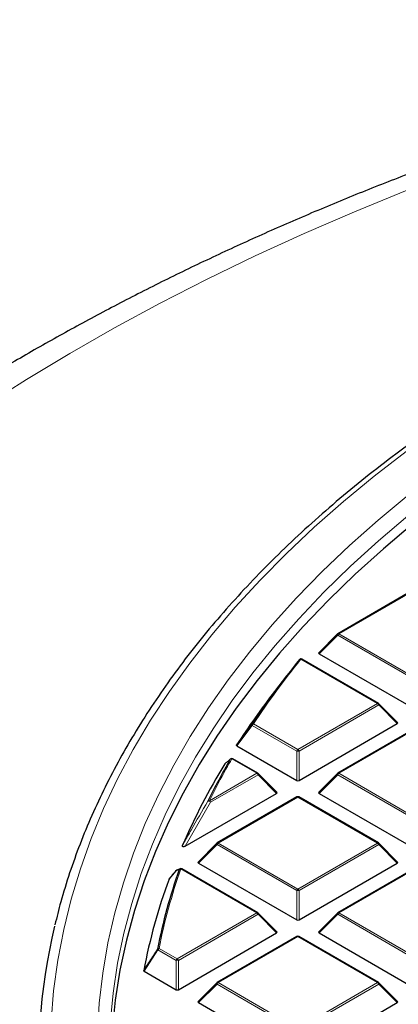
# Model space of a CAD drawing. Units: millimetres. Extents: x 0 to 420, y 0 to 297.
# Drawn here: x 255 to 267, y 206 to 236 of the extents above; entities that cross this region are included whole.
import ezdxf

# ---------------------------------------------------------------- set-up
doc = ezdxf.new("R2010")
doc.units = ezdxf.units.MM

msp = doc.modelspace()

# ---------------------------------------------------------------- linework, layer by layer
at = {"color": 7, "linetype": 'Continuous', "lineweight": 25}
for p, q in [((267.1939, 218.5603), (264.7933, 217.1745)), ((264.7814, 217.1654), (264.218, 216.6019)), ((266.0151, 215.0751), (263.7071, 216.4075)), ((264.227, 216.5682), (267.1875, 214.8591)), ((263.245, 215.9043), (262.8836, 215.4377)), ((266.5904, 214.5025), (266.0269, 215.066)), ((263.6209, 212.7598), (266.5814, 214.4689)), ((267.1939, 214.3616), (264.7933, 212.9758)), ((261.7513, 213.7987), (263.5509, 212.7598)), ((262.3785, 212.9758), (261.624, 213.4113)), ((262.9538, 212.4032), (262.3903, 212.9667)), ((264.7814, 212.9667), (264.218, 212.4032)), ((260.1927, 210.7808), (262.9448, 212.3695)), ((263.5573, 212.2623), (261.1567, 210.8765)), ((266.0151, 210.8765), (263.6145, 212.2623)), ((264.227, 212.3695), (267.1875, 210.6605)), ((261.1449, 210.8674), (260.5814, 210.3039)), ((266.5904, 210.3039), (266.0269, 210.8674)), ((260.0392, 210.1017), (259.9281, 210.0574)), ((260.0371, 210.1035), (260.0382, 210.1039)), ((262.3785, 208.7771), (260.087, 210.1)), ((260.5904, 210.2702), (263.5509, 208.5611)), ((263.6209, 208.5611), (266.5814, 210.2702)), ((267.1939, 210.163), (264.7933, 208.7771)), ((259.7034, 209.792), (259.7076, 209.7982)), ((259.9052, 210.0417), (259.7073, 209.7984)), ((262.9538, 208.2045), (262.3903, 208.768)), ((264.7814, 208.768), (264.218, 208.2045)), ((259.9843, 206.4618), (262.9448, 208.1709)), ((263.5573, 208.0636), (261.1567, 206.6778)), ((266.0151, 206.6778), (263.6145, 208.0636)), ((264.227, 208.1709), (267.1875, 206.4618)), ((258.9548, 207.0157), (259.9144, 206.4618)), ((261.1449, 206.6687), (260.5814, 206.1052)), ((266.5904, 206.1052), (266.0269, 206.6687)), ((260.5904, 206.0715), (263.5509, 204.3625)), ((263.6209, 204.3625), (266.5814, 206.0715))]:
    msp.add_line(p, q, dxfattribs=at)
at = {"color": 8, "linetype": 'Continuous', "lineweight": 18}
for p, q in [((267.2224, 218.5575), (264.8219, 217.1716)), ((264.7869, 217.1281), (264.227, 216.5682)), ((267.1875, 215.7423), (264.7869, 217.1281)), ((264.8219, 217.1716), (267.2224, 215.7858)), ((265.9865, 215.0723), (263.6786, 216.4046)), ((263.5859, 213.6865), (265.9865, 215.0723)), ((266.0215, 215.0288), (263.6209, 213.6429)), ((266.5814, 214.4689), (266.0215, 215.0288)), ((262.2119, 214.4159), (261.7513, 213.7987)), ((263.5509, 213.6429), (262.2119, 214.4159)), ((262.2469, 214.4595), (263.5859, 213.6865)), ((267.2224, 214.3588), (264.8219, 212.973)), ((263.5509, 212.7598), (263.5509, 213.6429)), ((263.6209, 213.6429), (263.6209, 212.7598)), ((262.3499, 212.973), (261.5955, 213.4085)), ((260.9204, 212.1477), (262.3499, 212.973)), ((262.3849, 212.9294), (260.9554, 212.1042)), ((262.9448, 212.3695), (262.3849, 212.9294)), ((264.7869, 212.9294), (264.227, 212.3695)), ((267.1875, 211.5436), (264.7869, 212.9294)), ((264.8219, 212.973), (267.2224, 211.5871)), ((263.5859, 212.2595), (261.1853, 210.8736)), ((265.9865, 210.8736), (263.5859, 212.2595)), ((260.9554, 212.1042), (260.1927, 210.7808)), ((261.1503, 210.8301), (260.5904, 210.2702)), ((263.5509, 209.4443), (261.1503, 210.8301)), ((261.1853, 210.8736), (263.5859, 209.4878)), ((263.5859, 209.4878), (265.9865, 210.8736)), ((266.0215, 210.8301), (263.6209, 209.4443)), ((266.5814, 210.2702), (266.0215, 210.8301)), ((262.3499, 208.7743), (260.0584, 210.0971)), ((267.2224, 210.1601), (264.8219, 208.7743)), ((263.5509, 208.5611), (263.5509, 209.4443)), ((263.6209, 209.4443), (263.6209, 208.5611)), ((259.9493, 207.3885), (262.3499, 208.7743)), ((262.3849, 208.7308), (259.9843, 207.3449)), ((262.9448, 208.1709), (262.3849, 208.7308)), ((264.7869, 208.7308), (264.227, 208.1709)), ((267.1875, 207.3449), (264.7869, 208.7308)), ((264.8219, 208.7743), (267.2224, 207.3885)), ((263.5859, 208.0608), (261.1853, 206.675)), ((265.9865, 206.675), (263.5859, 208.0608)), ((259.4043, 207.7031), (259.9493, 207.3885)), ((259.3693, 207.6596), (258.9548, 207.0157)), ((259.9144, 207.3449), (259.3693, 207.6596)), ((259.9144, 206.4618), (259.9144, 207.3449)), ((259.9843, 207.3449), (259.9843, 206.4618)), ((261.1503, 206.6314), (260.5904, 206.0715)), ((263.5509, 205.2456), (261.1503, 206.6314)), ((261.1853, 206.675), (263.5859, 205.2891)), ((263.5859, 205.2891), (265.9865, 206.675)), ((266.0215, 206.6314), (263.6209, 205.2456)), ((266.5814, 206.0715), (266.0215, 206.6314))]:
    msp.add_line(p, q, dxfattribs=at)
at = {"color": 8, "linetype": 'Continuous', "lineweight": 18, "flags": 128}
for points in [[(283.5928, 235.446), (281.8208, 235.0698), (280.0668, 234.6666), (278.3319, 234.2367), (276.6175, 233.7803), (274.9246, 233.2978), (273.2546, 232.7894), (271.6086, 232.2557), (269.9877, 231.6968), (268.3931, 231.1133), (266.8259, 230.5056), (265.2872, 229.874), (263.7782, 229.2191), (262.2998, 228.5412), (260.8532, 227.8409), (259.4393, 227.1187), (258.0591, 226.375), (256.7137, 225.6104), (255.4039, 224.8254), (254.1307, 224.0207)], [(266.8487, 222.6555), (265.8849, 221.9144), (264.9619, 221.1563), (264.0806, 220.3817), (263.2418, 219.5916), (262.4465, 218.7867), (261.6954, 217.9677), (260.9892, 217.1355), (260.3286, 216.2909), (259.7143, 215.4348), (259.1469, 214.5679), (258.6269, 213.6912), (258.1549, 212.8055), (257.7313, 211.9116), (257.3566, 211.0105), (257.0311, 210.1031), (256.7551, 209.1902), (256.5289, 208.2728), (256.3527, 207.3517), (256.2268, 206.4279), (256.1512, 205.5022)], [(266.9069, 221.3426), (266.0032, 220.5936), (265.1412, 219.8283), (264.3218, 219.0476), (263.5459, 218.2522), (262.8142, 217.443), (262.1275, 216.6207), (261.4864, 215.7863), (260.8917, 214.9405), (260.3439, 214.0842), (259.8436, 213.2183), (259.3912, 212.3436), (258.9873, 211.461), (258.6322, 210.5715), (258.3263, 209.6759), (258.07, 208.7752), (257.8634, 207.8702), (257.7068, 206.9618), (257.6004, 206.0511), (257.5442, 205.1388)], [(266.8999, 220.7213), (266.014, 219.9706), (265.1701, 219.204), (264.369, 218.4222), (263.6114, 217.6261), (262.8982, 216.8165), (262.2301, 215.9941), (261.6077, 215.1599), (261.0318, 214.3146), (260.5028, 213.4591), (260.0214, 212.5944), (259.5879, 211.7212), (259.203, 210.8405), (258.8668, 209.9531), (258.5799, 209.0601), (258.3424, 208.1621), (258.1547, 207.2603), (258.0169, 206.3555), (257.9291, 205.4486)], [(264.7869, 217.1281), (264.7829, 217.1353), (264.78, 217.1422), (264.7782, 217.1487), (264.7776, 217.1545), (264.7782, 217.1595), (264.78, 217.1636), (264.7814, 217.1654)], [(266.0269, 215.066), (266.0284, 215.0642), (266.0301, 215.0602), (266.0307, 215.0552), (266.0301, 215.0493), (266.0284, 215.0429), (266.0254, 215.036), (266.0215, 215.0288)], [(262.3903, 212.9667), (262.3918, 212.9649), (262.3936, 212.9608), (262.3942, 212.9558), (262.3936, 212.95), (262.3918, 212.9436), (262.3889, 212.9366), (262.3849, 212.9294)], [(264.7869, 212.9294), (264.7829, 212.9366), (264.78, 212.9436), (264.7782, 212.95), (264.7776, 212.9558), (264.7782, 212.9608), (264.78, 212.9649), (264.7814, 212.9667)], [(261.1503, 210.8301), (261.1463, 210.8373), (261.1434, 210.8442), (261.1416, 210.8507), (261.141, 210.8565), (261.1416, 210.8615), (261.1434, 210.8656), (261.1449, 210.8674)], [(266.0269, 210.8674), (266.0284, 210.8656), (266.0301, 210.8615), (266.0307, 210.8565), (266.0301, 210.8507), (266.0284, 210.8442), (266.0254, 210.8373), (266.0215, 210.8301)], [(262.3903, 208.768), (262.3918, 208.7662), (262.3936, 208.7622), (262.3942, 208.7571), (262.3936, 208.7513), (262.3918, 208.7449), (262.3889, 208.738), (262.3849, 208.7308)], [(264.7869, 208.7308), (264.7829, 208.738), (264.78, 208.7449), (264.7782, 208.7513), (264.7776, 208.7571), (264.7782, 208.7622), (264.78, 208.7662), (264.7814, 208.768)], [(261.1503, 206.6314), (261.1463, 206.6386), (261.1434, 206.6455), (261.1416, 206.652), (261.141, 206.6578), (261.1416, 206.6628), (261.1434, 206.6669), (261.1449, 206.6687)], [(266.0269, 206.6687), (266.0284, 206.6669), (266.0301, 206.6628), (266.0307, 206.6578), (266.0301, 206.652), (266.0284, 206.6455), (266.0254, 206.6386), (266.0215, 206.6314)]]:
    msp.add_lwpolyline(points, dxfattribs=at)
at = {"color": 7, "linetype": 'Continuous', "lineweight": 25, "flags": 128}
for points in [[(267.0534, 220.4766), (266.1632, 219.7287), (265.3148, 218.9648), (264.5091, 218.1856), (263.7468, 217.3921), (263.0287, 216.5849), (262.3556, 215.7649), (261.7281, 214.9329), (261.1469, 214.0898), (260.6126, 213.2364), (260.1256, 212.3736), (259.6866, 211.5023), (259.296, 210.6233), (258.954, 209.7377), (258.6612, 208.8461), (258.4178, 207.9496), (258.224, 207.0491), (258.0801, 206.1455), (257.9862, 205.2397)], [(261.5486, 213.3943), (261.556, 213.4031), (261.5598, 213.4065)]]:
    msp.add_lwpolyline(points, dxfattribs=at)
at = {"color": 7, "linetype": 'Continuous', "lineweight": 25}
for centre, radius, start, end in [((264.8219, 217.125), 0.0571, 119.99731, 135.00155), ((282.1943, 201.2321), 23.9658, 140.75593, 146.53849), ((263.6786, 216.358), 0.0571, 60.00269, 140.81617), ((281.6253, 200.9028), 23.7174, 142.20506, 146.97478), ((265.9865, 215.0256), 0.0571, 44.99845, 60.00269), ((279.218, 203.1212), 20.4388, 149.82615, 153.84025), ((261.5955, 213.3618), 0.0571, 60.00269, 128.59067), ((278.7762, 202.6733), 20.362, 148.68813, 156.45306), ((262.3499, 212.9263), 0.0571, 44.99845, 60.00269), ((264.8219, 212.9263), 0.0571, 119.99731, 135.00155), ((263.5859, 212.2128), 0.0571, 60.00269, 119.99731), ((261.1853, 210.827), 0.0571, 119.99731, 135.00155), ((265.9865, 210.827), 0.0571, 44.99845, 60.00269), ((276.2839, 204.3453), 17.2546, 160.59001, 168.8467), ((260.0584, 210.0505), 0.0571, 60.00269, 111.95026), ((276.0671, 203.776), 17.4345, 159.81449, 169.21288), ((259.9493, 210.0055), 0.0571, 112.82414, 140.86431), ((262.3499, 208.7276), 0.0571, 44.99845, 60.00269), ((264.8219, 208.7276), 0.0571, 119.99731, 135.00155), ((273.1006, 204.3), 17.3305, 166.40009, 185.99698), ((263.5859, 208.0141), 0.0571, 60.00269, 119.99731), ((261.1853, 206.6283), 0.0571, 119.99731, 135.00155), ((265.9865, 206.6283), 0.0571, 44.99845, 60.00269)]:
    msp.add_arc(centre, radius, start, end, dxfattribs=at)
at = {"color": 8, "linetype": 'Continuous', "lineweight": 18}
for centre, radius, start, end in [((264.8692, 217.0978), 0.0877, 122.63797, 159.77289), ((264.8051, 217.1481), 0.0289, 54.53278, 114.15676), ((282.22, 201.2588), 23.9412, 140.75593, 146.53849), ((263.6645, 216.3656), 0.0415, 70.18235, 137.82218), ((263.6953, 216.3811), 0.0289, 65.84324, 125.46722), ((266.0032, 215.0488), 0.0289, 65.84324, 125.46722), ((265.9392, 214.9984), 0.0877, 20.22711, 57.36203), ((262.2318, 214.4406), 0.0316, 169.56358, 231.11897), ((262.2342, 214.4163), 0.045, 73.61144, 138.16979), ((262.2942, 214.3856), 0.0877, 122.63797, 159.77289), ((263.6332, 213.6126), 0.0877, 122.63797, 159.77289), ((263.5859, 212.9194), 0.7244, 87.23102, 92.76898), ((263.5386, 213.6126), 0.0877, 20.22711, 57.36203), ((279.2468, 203.146), 20.4178, 149.82615, 153.84025), ((261.5836, 213.3632), 0.0469, 75.34985, 138.43183), ((261.6122, 213.385), 0.0289, 65.84324, 125.46722), ((262.3667, 212.9495), 0.0289, 65.84324, 125.46722), ((262.3026, 212.8991), 0.0877, 20.22711, 57.36203), ((264.8692, 212.8991), 0.0877, 122.63797, 159.77289), ((264.8051, 212.9495), 0.0289, 54.53278, 114.15676), ((260.9097, 212.0999), 0.049, 77.35217, 138.8064), ((260.8731, 212.0739), 0.0877, 20.22711, 57.36203), ((263.5691, 212.2359), 0.0289, 54.53278, 114.15676), ((263.6026, 212.2359), 0.0289, 65.84324, 125.46722), ((260.8922, 212.0536), 0.0809, 38.68406, 103.88312), ((261.2326, 210.7998), 0.0877, 122.63797, 159.77289), ((261.1686, 210.8501), 0.0289, 54.53278, 114.15676), ((266.0032, 210.8501), 0.0289, 65.84324, 125.46722), ((265.9392, 210.7998), 0.0877, 20.22711, 57.36203), ((276.3157, 204.3689), 17.2369, 160.59001, 168.8467), ((260.0575, 210.0531), 0.0544, 112.01566, 150.941), ((260.0498, 210.0455), 0.0523, 80.45761, 139.54135), ((260.0752, 210.0736), 0.0289, 65.84324, 125.46722), ((259.9483, 210.0081), 0.0544, 112.34112, 150.6811), ((259.9268, 210.0239), 0.0281, 140.60837, 157.29646), ((263.6332, 209.4139), 0.0877, 122.63797, 159.77289), ((263.5386, 209.4139), 0.0877, 20.22711, 57.36203), ((263.5859, 208.7208), 0.7244, 87.23102, 92.76898), ((262.3667, 208.7508), 0.0289, 65.84324, 125.46722), ((262.3026, 208.7004), 0.0877, 20.22711, 57.36203), ((264.8692, 208.7004), 0.0877, 122.63797, 159.77289), ((264.8051, 208.7508), 0.0289, 54.53278, 114.15676), ((263.5691, 208.0373), 0.0289, 54.53278, 114.15676), ((263.6026, 208.0373), 0.0289, 65.84324, 125.46722), ((259.3984, 207.6474), 0.056, 83.91781, 140.57574), ((259.4516, 207.6292), 0.0877, 122.63797, 159.77289), ((259.3958, 207.6916), 0.0415, 191.94875, 230.44481), ((259.9966, 207.3146), 0.0877, 122.63797, 159.77289), ((259.9493, 206.6214), 0.7244, 87.23102, 92.76898), ((259.902, 207.3146), 0.0877, 20.22711, 57.36203), ((261.2326, 206.6011), 0.0877, 122.63797, 159.77289), ((261.1686, 206.6514), 0.0289, 54.53278, 114.15676), ((266.0032, 206.6514), 0.0289, 65.84324, 125.46722), ((265.9392, 206.6011), 0.0877, 20.22711, 57.36203)]:
    msp.add_arc(centre, radius, start, end, dxfattribs=at)
at = {"color": 7, "linetype": 'Continuous', "lineweight": 25}
for centre, major_axis, ratio, start_param, end_param in [((264.2853, 216.5884), (0.0738, 0), 0.4471651, 2.4825346, 3.8006507), ((266.523, 214.4891), (0.0738, 0), 0.4471651, 5.6241273, 6.9422433), ((263.5859, 212.7935), (0.0571, 0), 0.7452752, 4.0533309, 5.371447), ((262.8865, 212.3897), (0.0738, 0), 0.4471651, 5.6241273, 6.9422433), ((264.2853, 212.3897), (0.0738, 0), 0.4471651, 2.4825346, 3.8006507), ((260.6488, 210.2904), (0.0738, 0), 0.4471651, 2.4825346, 3.8006507), ((266.523, 210.2904), (0.0738, 0), 0.4471651, 5.6241273, 6.9422433), ((263.5859, 208.5948), (0.0571, 0), 0.7452752, 4.0533309, 5.371447), ((262.8865, 208.1911), (0.0738, 0), 0.4471651, 5.6241273, 6.9422433), ((264.2853, 208.1911), (0.0738, 0), 0.4471651, 2.4825346, 3.8006507), ((259.9493, 206.4955), (0.0571, 0), 0.7452752, 4.0533309, 5.371447), ((260.6488, 206.0917), (0.0738, 0), 0.4471651, 2.4825346, 3.8006507), ((266.523, 206.0917), (0.0738, 0), 0.4471651, 5.6241273, 6.9422433)]:
    msp.add_ellipse(centre, major_axis=major_axis, ratio=ratio, start_param=start_param, end_param=end_param, dxfattribs=at)
for points, knots in [([(283.0608, 235.6511), (283.0293, 235.6448), (282.4153, 235.5222), (281.228, 235.2665), (279.5063, 234.873), (277.8014, 234.4525), (276.1133, 234.0071), (274.4431, 233.5364), (272.7919, 233.0408), (271.1605, 232.5204), (269.55, 231.9754), (267.9613, 231.4061), (266.3953, 230.8127), (264.853, 230.1955), (263.3354, 229.5546), (261.8433, 228.8904), (260.3777, 228.2031), (258.9395, 227.493), (257.5296, 226.7604), (256.1489, 226.0055), (254.7985, 225.2289), (253.4791, 224.4307), (252.1917, 223.6113), (250.9372, 222.7713), (249.7166, 221.9109), (248.5308, 221.0306), (247.3807, 220.131), (246.2671, 219.2126), (245.191, 218.2759), (244.1532, 217.3215), (243.1546, 216.3501), (242.196, 215.3623), (241.2783, 214.3589), (240.402, 213.3406), (239.5681, 212.3083), (238.777, 211.2628), (238.0295, 210.2049), (237.3259, 209.1356), (236.6669, 208.0557), (236.0528, 206.9662), (235.4839, 205.868), (234.9604, 204.7619), (234.4825, 203.6489), (234.0503, 202.5298), (233.664, 201.4054), (233.3234, 200.2765), (233.0286, 199.1439), (232.7796, 198.0082), (232.5762, 196.8703), (232.4181, 195.7306), (232.3065, 194.59), (232.2375, 193.464), (232.2293, 192.7182), (232.2254, 192.3532)], [0, 0, 0, 0, 0.0010955, 0.0213242, 0.0415602, 0.0618045, 0.0820577, 0.10232, 0.1225919, 0.1428738, 0.1631658, 0.1834683, 0.2037813, 0.2241049, 0.244439, 0.2647833, 0.2851375, 0.305501, 0.3258731, 0.3462527, 0.3666386, 0.3870292, 0.4074226, 0.4278159, 0.4482062, 0.4685901, 0.4889639, 0.5093237, 0.5296647, 0.5499819, 0.5702699, 0.590523, 0.610735, 0.6308999, 0.6510114, 0.6710636, 0.6910505, 0.7109671, 0.7308087, 0.7505715, 0.7702529, 0.7898511, 0.8093659, 0.8287981, 0.8481502, 0.8674256, 0.8866293, 0.9057674, 0.9248471, 0.9438767, 0.9628651, 0.981822, 1, 1, 1, 1]), ([(307.2245, 234.1397), (306.957, 234.139), (306.1817, 234.1369), (304.899, 234.1134), (303.3779, 234.0608), (301.8602, 233.9817), (300.3472, 233.8768), (298.8401, 233.7459), (297.3404, 233.5893), (295.8494, 233.407), (294.3683, 233.1993), (292.8984, 232.9662), (291.441, 232.708), (289.9975, 232.4249), (288.569, 232.1172), (287.1567, 231.785), (285.7621, 231.4288), (284.3861, 231.0487), (283.0302, 230.6452), (281.6954, 230.2185), (280.3829, 229.7691), (279.0938, 229.2973), (277.8294, 228.8035), (276.5906, 228.2881), (275.3786, 227.7516), (274.1945, 227.1944), (273.0393, 226.617), (271.914, 226.0199), (270.8196, 225.4036), (269.7571, 224.7686), (268.7274, 224.1155), (267.7314, 223.4448), (266.77, 222.7571), (265.8441, 222.0531), (264.9546, 221.3332), (264.1021, 220.5981), (263.2876, 219.8485), (262.5116, 219.0851), (261.775, 218.3084), (261.0784, 217.5192), (260.4225, 216.7183), (259.8078, 215.9063), (259.2349, 215.0839), (258.7043, 214.252), (258.2166, 213.4112), (257.772, 212.5624), (257.3712, 211.7064), (257.014, 210.8439), (256.7024, 209.9756), (256.4498, 209.1658), (256.3219, 208.6437), (256.2657, 208.4144)], [0, 0, 0, 0, 0.0109012, 0.0316018, 0.052303, 0.0730043, 0.0937059, 0.1144078, 0.13511, 0.1558127, 0.1765159, 0.1972197, 0.2179241, 0.2386293, 0.2593353, 0.2800421, 0.3007499, 0.3214586, 0.3421684, 0.3628793, 0.3835913, 0.4043045, 0.4250189, 0.4457346, 0.4664514, 0.4871694, 0.5078885, 0.5286087, 0.5493299, 0.5700518, 0.5907744, 0.6114974, 0.6322204, 0.6529431, 0.6736648, 0.6943852, 0.7151035, 0.7358191, 0.7565312, 0.7772388, 0.797941, 0.8186368, 0.8393251, 0.8600048, 0.8806749, 0.9013345, 0.9219828, 0.9426192, 0.9632435, 0.9838557, 1, 1, 1, 1]), ([(261.7513, 213.7987), (261.7477, 213.8012), (261.7405, 213.8062), (261.736, 213.8155), (261.7367, 213.8234), (261.7391, 213.8276), (261.7399, 213.8289)], [0, 0, 0, 0, 0.2940008, 0.5887915, 0.8706922, 1, 1, 1, 1]), ([(261.5486, 213.3943), (261.5421, 213.3891), (261.51, 213.3635), (261.4535, 213.3174), (261.4042, 213.2758), (261.38, 213.2554)], [0, 0, 0, 0, 0.1125813, 0.5629069, 1, 1, 1, 1]), ([(260.1927, 210.7808), (260.1834, 210.7758), (260.1701, 210.7688), (260.1492, 210.7629), (260.1356, 210.7613), (260.1245, 210.7624), (260.1169, 210.765), (260.1104, 210.7695), (260.105, 210.7778), (260.1038, 210.7913), (260.1076, 210.8018), (260.1097, 210.8079)], [0, 0, 0, 0, 0.2300869, 0.3260383, 0.422889, 0.4762033, 0.52979, 0.5793718, 0.6593713, 0.8038076, 1, 1, 1, 1]), ([(258.9548, 207.0157), (258.9513, 207.0182), (258.9442, 207.0231), (258.9401, 207.0316), (258.9405, 207.0369), (258.9406, 207.039)], [0, 0, 0, 0, 0.3745639, 0.7496616, 1, 1, 1, 1])]:
    msp.add_open_spline(points, degree=3, knots=knots, dxfattribs=at)
at = {"color": 8, "linetype": 'Continuous', "lineweight": 18}
for points, knots in [([(261.7399, 213.8289), (261.761, 213.8572), (261.8664, 213.9986), (262.0199, 214.2045), (262.1525, 214.3819), (262.2007, 214.4463)], [0, 0, 0, 0, 0.13734635, 0.68673181, 1, 1, 1, 1]), ([(260.1097, 210.8079), (260.1268, 210.8383), (260.2121, 210.9903), (260.4636, 211.4344), (260.7033, 211.8432), (260.8728, 212.1322)], [0, 0, 0, 0, 0.0682328, 0.3411657, 1, 1, 1, 1]), ([(260.0099, 210.0795), (260.0015, 210.0761), (259.9649, 210.0614), (259.9287, 210.0463), (259.9009, 210.0347)], [0, 0, 0, 0, 0.23200221, 1, 1, 1, 1]), ([(259.9009, 210.0347), (259.8836, 210.0135), (259.8178, 209.9326), (259.7519, 209.8516), (259.7034, 209.792)], [0, 0, 0, 0, 0.2624158, 1, 1, 1, 1]), ([(258.9406, 207.039), (258.96, 207.0692), (259.0569, 207.2198), (259.1951, 207.4345), (259.3139, 207.619), (259.3552, 207.683)], [0, 0, 0, 0, 0.1403325, 0.7016623, 1, 1, 1, 1])]:
    msp.add_open_spline(points, degree=3, knots=knots, dxfattribs=at)

doc.saveas('drawing.dxf')
